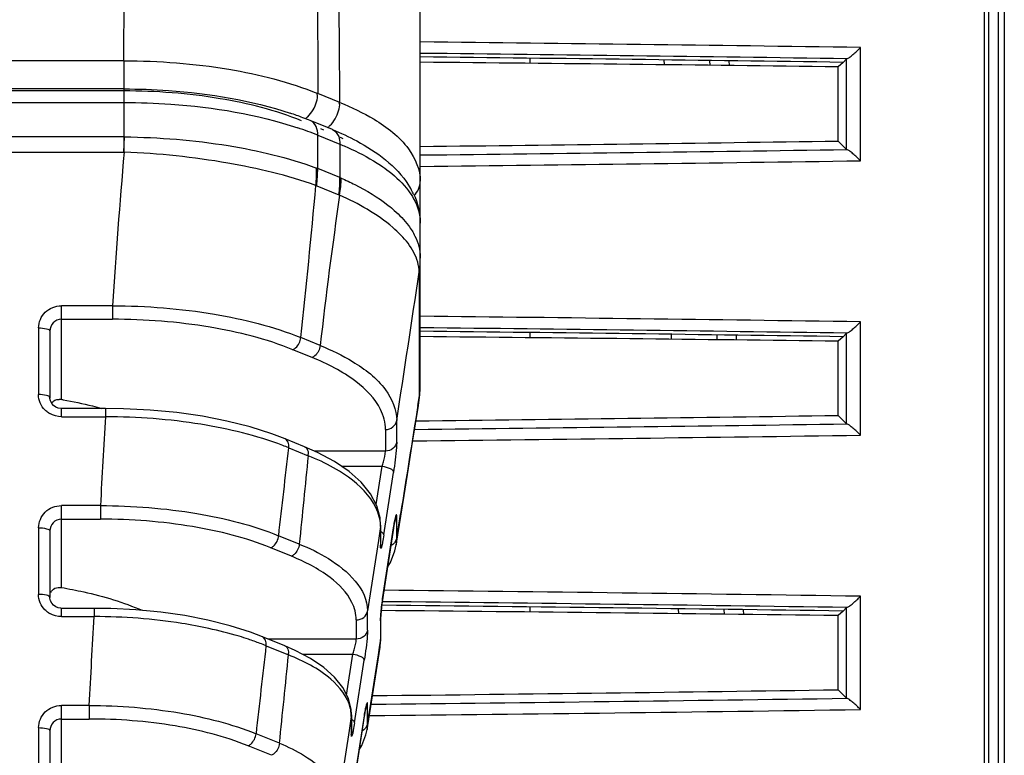
# Model space of a CAD drawing. Units: inches. Extents: x 3091 to 14844, y 2842 to 6750.
# Drawn here: x 3194 to 3195, y 3149 to 3150 of the extents above; entities that cross this region are included whole.
import ezdxf

# ---------------------------------------------------------------- set-up
doc = ezdxf.new("R2010")
doc.units = ezdxf.units.IN
doc.header["$MEASUREMENT"] = 0

msp = doc.modelspace()

# ---------------------------------------------------------------- linework, layer by layer
at = {"color": 7, "linetype": 'Continuous'}
for p, q in [((3195.3846, 3148.0535), (3195.3846, 3162.7895)), ((3195.3945, 3148.0537), (3195.3945, 3157.4225)), ((3195.3605, 3148.1477), (3195.3605, 3156.9558)), ((3195.3679, 3148.1481), (3195.3679, 3156.9561)), ((3194.3912, 3149.4339), (3194.3912, 3152.3402)), ((3195.1474, 3149.8165), (3195.1474, 3150.0111)), ((3194.5797, 3149.9839), (3194.5797, 3149.9927)), ((3194.8097, 3149.9898), (3194.8099, 3149.9814)), ((3195.1174, 3149.9856), (3195.1233, 3149.9915)), ((3195.1233, 3149.8361), (3195.1233, 3149.9915)), ((3193.882, 3149.9884), (3193.3531, 3149.9884)), ((3193.882, 3149.9884), (3193.882, 3149.9399)), ((3194.8882, 3149.9888), (3194.8884, 3149.9805)), ((3194.9214, 3149.9884), (3194.9216, 3149.9801)), ((3195.1174, 3149.9852), (3195.1089, 3149.9779)), ((3195.1089, 3149.8505), (3195.1089, 3149.9779)), ((3195.1174, 3149.9856), (3195.1174, 3149.9852)), ((3193.8818, 3149.94), (3193.3533, 3149.94)), ((3193.8818, 3149.94), (3193.8818, 3149.8316)), ((3193.8818, 3149.9366), (3193.3533, 3149.9366)), ((3194.2529, 3149.9168), (3194.215, 3149.9322)), ((3193.3533, 3149.9167), (3193.8818, 3149.9167)), ((3194.2402, 3149.8701), (3194.2021, 3149.8856)), ((3194.2197, 3149.872), (3194.2251, 3149.8698)), ((3193.8818, 3149.8576), (3193.3533, 3149.8576)), ((3193.8822, 3149.8316), (3193.8829, 3149.8576)), ((3194.2151, 3149.8605), (3194.2532, 3149.845)), ((3194.2151, 3149.8032), (3194.2151, 3149.8605)), ((3194.2532, 3149.845), (3194.2532, 3149.7877)), ((3195.1089, 3149.8505), (3195.1233, 3149.8361)), ((3193.3526, 3149.8316), (3193.8825, 3149.8316)), ((3194.2532, 3149.7877), (3194.2151, 3149.8032)), ((3194.2133, 3149.7738), (3194.2514, 3149.7583)), ((3194.3893, 3149.6255), (3194.3893, 3149.4099)), ((3193.8623, 3149.5676), (3193.7746, 3149.5676)), ((3193.7746, 3149.4065), (3193.7746, 3149.5676)), ((3193.8623, 3149.5676), (3193.8623, 3149.5443)), ((3193.7746, 3149.5443), (3193.8623, 3149.5443)), ((3195.1474, 3149.3453), (3195.1474, 3149.5398)), ((3193.7354, 3149.5295), (3193.7354, 3149.415)), ((3193.755, 3149.5241), (3193.755, 3149.4096)), ((3194.5797, 3149.5127), (3194.5797, 3149.5215)), ((3194.822, 3149.5184), (3194.8222, 3149.51)), ((3194.9006, 3149.5174), (3194.9008, 3149.5091)), ((3194.9337, 3149.5169), (3194.934, 3149.5087)), ((3195.1174, 3149.5144), (3195.1233, 3149.5202)), ((3195.1233, 3149.3649), (3195.1233, 3149.5202)), ((3194.2192, 3149.4993), (3194.186, 3149.5128)), ((3195.1174, 3149.5139), (3195.1089, 3149.5066)), ((3195.1089, 3149.3793), (3195.1089, 3149.5066)), ((3195.1174, 3149.5144), (3195.1174, 3149.5139)), ((3194.2055, 3149.4786), (3194.1722, 3149.4921)), ((3194.391, 3149.4246), (3194.3912, 3149.4339)), ((3194.3912, 3149.4339), (3194.3912, 3149.4349)), ((3194.3904, 3149.415), (3194.391, 3149.4246)), ((3194.3871, 3149.3965), (3194.3893, 3149.4099)), ((3194.3881, 3149.3964), (3194.3893, 3149.4099)), ((3193.8504, 3149.3911), (3193.7746, 3149.3911)), ((3193.7746, 3149.3769), (3193.7746, 3149.3911)), ((3193.8504, 3149.3911), (3193.8504, 3149.3769)), ((3194.3779, 3149.3332), (3194.3881, 3149.3964)), ((3193.7746, 3149.3769), (3193.8504, 3149.3769)), ((3194.3507, 3149.3333), (3194.3507, 3149.3704)), ((3195.1089, 3149.3793), (3195.1233, 3149.3649)), ((3194.3313, 3149.355), (3194.3313, 3149.3179)), ((3194.1923, 3149.3254), (3194.1589, 3149.339)), ((3194.1652, 3149.3235), (3194.1986, 3149.3099)), ((3194.2145, 3149.3157), (3194.1923, 3149.3254)), ((3194.3313, 3149.3179), (3194.2095, 3149.3179)), ((3194.2557, 3149.2919), (3194.3257, 3149.2919)), ((3194.3155, 3149.2261), (3194.3257, 3149.2919)), ((3194.3284, 3149.1738), (3194.3451, 3149.2814)), ((3193.8417, 3149.2243), (3193.7746, 3149.2243)), ((3193.7746, 3149.0836), (3193.7746, 3149.2243)), ((3193.8417, 3149.2243), (3193.8417, 3149.201)), ((3193.7746, 3149.201), (3193.8417, 3149.201)), ((3194.3231, 3149.1909), (3194.3222, 3149.2032)), ((3194.3507, 3149.1684), (3194.3507, 3149.2055)), ((3194.3532, 3149.1838), (3194.356, 3149.2016)), ((3194.356, 3149.2016), (3194.3573, 3149.2098)), ((3193.7354, 3149.1862), (3193.7354, 3149.0717)), ((3193.755, 3149.1808), (3193.755, 3149.0664)), ((3194.3229, 3149.1883), (3194.3192, 3149.1641)), ((3194.3229, 3149.1883), (3194.3229, 3149.1539)), ((3194.3231, 3149.1908), (3194.3231, 3149.1564)), ((3194.3451, 3149.1856), (3194.3284, 3149.078)), ((3194.3451, 3149.1856), (3194.3451, 3149.1851)), ((3194.3507, 3149.1684), (3194.3532, 3149.1838)), ((3194.1834, 3149.158), (3194.1479, 3149.1724)), ((3194.3192, 3149.1641), (3194.3006, 3149.0433)), ((3194.3507, 3149.1684), (3194.3499, 3149.1571)), ((3194.1697, 3149.1373), (3194.1342, 3149.1518)), ((3194.3231, 3149.1561), (3194.3231, 3149.1564)), ((3194.3231, 3149.1559), (3194.3231, 3149.1561)), ((3194.3476, 3149.1466), (3194.3499, 3149.157)), ((3194.3284, 3149.0775), (3194.3284, 3149.078)), ((3195.1474, 3148.874), (3195.1474, 3149.0686)), ((3193.8311, 3149.0478), (3193.7746, 3149.0478)), ((3193.7746, 3149.0336), (3193.7746, 3149.0478)), ((3193.8311, 3149.0478), (3193.8311, 3149.0336)), ((3194.3006, 3149.0104), (3194.3006, 3149.0433)), ((3194.5797, 3149.0414), (3194.5797, 3149.0502)), ((3194.8344, 3149.047), (3194.8346, 3149.0386)), ((3194.9129, 3149.046), (3194.9131, 3149.0377)), ((3194.9461, 3149.0455), (3194.9463, 3149.0373)), ((3195.1174, 3149.0427), (3195.1089, 3149.0354)), ((3195.1174, 3149.0431), (3195.1233, 3149.049)), ((3195.1174, 3149.0431), (3195.1174, 3149.0427)), ((3195.1233, 3148.8936), (3195.1233, 3149.049)), ((3193.7746, 3149.0336), (3193.8311, 3149.0336)), ((3194.2811, 3149.0279), (3194.2811, 3148.995)), ((3194.3229, 3149.0285), (3194.3229, 3149.0261)), ((3194.3229, 3149.0261), (3194.3229, 3148.9917)), ((3194.3231, 3149.0286), (3194.3231, 3148.9942)), ((3194.3231, 3149.0283), (3194.3231, 3149.0286)), ((3194.3233, 3149.0345), (3194.3235, 3149.0366)), ((3195.1089, 3148.908), (3195.1089, 3149.0354)), ((3194.1584, 3148.9834), (3194.1199, 3148.999)), ((3194.2811, 3148.995), (3194.1299, 3148.995)), ((3194.3212, 3148.9808), (3194.3229, 3148.9917)), ((3194.322, 3148.9809), (3194.3229, 3148.9917)), ((3194.323, 3148.9909), (3194.3231, 3148.9942)), ((3194.3231, 3148.9942), (3194.3231, 3148.9938)), ((3194.1262, 3148.9836), (3194.1647, 3148.9679)), ((3194.1765, 3148.9754), (3194.1584, 3148.9834)), ((3194.3026, 3148.8573), (3194.322, 3148.9809)), ((3194.3192, 3148.9681), (3194.3212, 3148.9808)), ((3194.322, 3148.9807), (3194.323, 3148.9909)), ((3194.1886, 3148.9691), (3194.2756, 3148.9691)), ((3194.2647, 3148.8989), (3194.2756, 3148.9691)), ((3194.2783, 3148.8509), (3194.295, 3148.9585)), ((3194.3043, 3148.8734), (3194.3192, 3148.9681)), ((3195.1089, 3148.908), (3195.1233, 3148.8936)), ((3193.8222, 3148.881), (3193.7746, 3148.881)), ((3193.7746, 3148.7607), (3193.7746, 3148.881)), ((3193.8222, 3148.881), (3193.8222, 3148.8577)), ((3194.2729, 3148.8649), (3194.2723, 3148.8745)), ((3194.3006, 3148.8497), (3194.3006, 3148.8826)), ((3194.3024, 3148.8611), (3194.3043, 3148.8734)), ((3193.7746, 3148.8577), (3193.8221, 3148.8577)), ((3194.2727, 3148.8622), (3194.269, 3148.8381)), ((3194.2727, 3148.8622), (3194.2727, 3148.831)), ((3194.2729, 3148.8647), (3194.2729, 3148.8335)), ((3194.295, 3148.8627), (3194.2783, 3148.7551)), ((3194.295, 3148.8627), (3194.295, 3148.8622)), ((3194.2998, 3148.8394), (3194.3026, 3148.8573)), ((3194.3006, 3148.8497), (3194.3024, 3148.8611)), ((3193.7354, 3148.8429), (3193.7354, 3148.7285)), ((3194.3006, 3148.8497), (3194.2998, 3148.8399)), ((3193.755, 3148.8375), (3193.755, 3148.7231)), ((3194.1493, 3148.816), (3194.109, 3148.8324)), ((3194.269, 3148.8381), (3194.2505, 3148.717)), ((3194.2729, 3148.8332), (3194.2729, 3148.8335)), ((3194.2729, 3148.833), (3194.2729, 3148.8332)), ((3194.1356, 3148.7954), (3194.0953, 3148.8117)), ((3194.286, 3148.8046), (3194.2908, 3148.8122))]:
    msp.add_line(p, q, dxfattribs=at)
for points in [[(3194.3881, 3149.3963), (3194.3894, 3149.4054), (3194.3904, 3149.415)], [(3193.7746, 3149.3911), (3193.7737, 3149.3912), (3193.7691, 3149.3919), (3193.7649, 3149.3936), (3193.7611, 3149.3963), (3193.758, 3149.3998), (3193.756, 3149.404), (3193.755, 3149.4085), (3193.755, 3149.4097)], [(3194.1589, 3149.339), (3194.1364, 3149.3475), (3194.0992, 3149.3593), (3194.059, 3149.3694), (3194.0168, 3149.3777), (3193.9729, 3149.384), (3193.9274, 3149.3883), (3193.8815, 3149.3907), (3193.8504, 3149.3911)], [(3194.3498, 3149.1566), (3194.3633, 3149.2417), (3194.3708, 3149.2885), (3194.3779, 3149.3332)], [(3194.3222, 3149.2032), (3194.3167, 3149.2239), (3194.3059, 3149.2444), (3194.2898, 3149.2643), (3194.2689, 3149.283), (3194.2437, 3149.3001), (3194.2145, 3149.3157)], [(3194.3281, 3149.0753), (3194.3453, 3149.1862), (3194.3458, 3149.1891), (3194.3462, 3149.1918), (3194.3466, 3149.1943), (3194.3471, 3149.1966), (3194.3474, 3149.1985), (3194.3478, 3149.2003), (3194.3481, 3149.2017), (3194.3484, 3149.2028)], [(3194.3348, 3149.1185), (3194.3398, 3149.1264), (3194.3476, 3149.1466)], [(3193.7746, 3149.0478), (3193.7737, 3149.0479), (3193.7691, 3149.0486), (3193.7649, 3149.0503), (3193.7611, 3149.053), (3193.758, 3149.0565), (3193.756, 3149.0607), (3193.755, 3149.0652), (3193.755, 3149.0664)], [(3194.3248, 3149.0503), (3194.3252, 3149.0535), (3194.3256, 3149.057), (3194.326, 3149.0605), (3194.3265, 3149.0642), (3194.327, 3149.0679), (3194.3275, 3149.0716), (3194.3281, 3149.0753)], [(3193.9026, 3149.0453), (3193.8594, 3149.0474), (3193.8311, 3149.0478)], [(3194.0265, 3149.0275), (3193.9867, 3149.0353), (3193.9454, 3149.0412), (3193.9026, 3149.0453)], [(3194.3235, 3149.0366), (3194.3237, 3149.0389), (3194.3239, 3149.0415), (3194.3242, 3149.0442), (3194.3245, 3149.0471), (3194.3248, 3149.0503)], [(3194.1199, 3148.999), (3194.0994, 3149.0068), (3194.0644, 3149.018), (3194.0265, 3149.0275)], [(3194.3231, 3149.0286), (3194.3231, 3149.0289), (3194.3231, 3149.0299), (3194.3231, 3149.0311), (3194.3232, 3149.0327), (3194.3233, 3149.0345)], [(3194.2723, 3148.8745), (3194.2676, 3148.8931), (3194.2581, 3148.9118), (3194.2439, 3148.9296), (3194.2253, 3148.9462), (3194.2026, 3148.9617), (3194.1765, 3148.9754)], [(3194.2779, 3148.7524), (3194.2951, 3148.8633), (3194.2956, 3148.8662), (3194.2961, 3148.8689), (3194.2965, 3148.8714), (3194.2969, 3148.8737), (3194.2973, 3148.8757), (3194.2977, 3148.8774), (3194.298, 3148.8788), (3194.2982, 3148.8799)], [(3194.2908, 3148.8122), (3194.2979, 3148.8305), (3194.2998, 3148.8398)]]:
    msp.add_lwpolyline(points, dxfattribs=at)
for centre, radius, start, end in [((3192.0571, 2936.7399), 213.2936, 89.169825, 89.372966), ((3192.0563, 2937.2659), 212.748, 89.173763, 89.371142), ((3194.1547, 3149.9343), 0.0605, 329.7297, 344.3316), ((3193.9838, 3149.3446), 0.5834, 69.3556, 71.6114), ((3194.0028, 3149.3954), 0.5292, 67.8762, 69.3433), ((3194.1926, 3149.9189), 0.0605, 329.7294, 344.3315), ((3194.001, 3149.3326), 0.5697, 67.93, 71.6032), ((3193.8818, 3149.7444), 0.1132, 89.4397, 90), ((3194.0924, 3149.5309), 0.3637, 62.8094, 63.6477), ((3207.1562, 3148.6862), 13.3231, 175.06833, 176.20689), ((3192.0712, 3361.3819), 211.5681, 270.628307, 270.826787), ((3193.9612, 3149.7965), 0.2517, 354.9255, 1.7134), ((3194.1864, 3149.7327), 0.0761, 67.8641, 69.6369), ((3193.9665, 3149.8035), 0.2485, 353.1222, 359.9223), ((3192.0726, 3361.8648), 212.0705, 270.626448, 270.830761), ((3194.0047, 3149.788), 0.2485, 353.1222, 359.9223), ((3194.224, 3149.7159), 0.0775, 66.0889, 67.8638), ((3176.4373, 3151.4112), 17.8499, 353.89479, 354.73834), ((3194.203, 3149.7485), 0.0273, 67.8575, 70.7287), ((3194.2471, 3149.6955), 0.1473, 31.2111, 32.6036), ((3194.255, 3149.7002), 0.138, 25.5585, 31.254), ((3202.8717, 3148.5091), 8.709, 171.75727, 173.47196), ((3194.2407, 3149.7319), 0.0284, 65.0253, 67.8563), ((3194.2242, 3149.6509), 0.167, 351.2455, 359.9921), ((3194.3159, 3149.6504), 0.0753, 359.9979, 0.3584), ((3194.2277, 3149.6505), 0.1636, 351.1525, 359.9641), ((3091.4178, 3165.0611), 104.122, 351.332772, 351.474704), ((3192.0571, 2936.2687), 213.2936, 89.169825, 89.372966), ((3192.0563, 2936.7946), 212.748, 89.173763, 89.371142), ((3194.2303, 3149.435), 0.1609, 351.08, 359.6246), ((3194.2253, 3149.4354), 0.1659, 358.0436, 359.0826), ((3194.2268, 3149.4354), 0.1644, 359.0826, 359.9992), ((3194.3101, 3149.4354), 0.0812, 359.6544, 359.9402), ((3194.2299, 3149.4348), 0.1613, 351.1784, 352.6812), ((3194.2251, 3149.4354), 0.1661, 352.6883, 357.0841), ((3194.2243, 3149.4355), 0.1669, 357.0755, 358.0439), ((3193.7711, 3149.386), 0.0207, 80.2731, 91.3363), ((3193.6384, 3148.6073), 0.8107, 80.1179, 80.3278), ((3193.7742, 3149.4171), 0.0399, 237.1754, 241.0496), ((3279.2685, 3135.7424), 85.9726, 170.861598, 170.987577), ((3244.8659, 3146.3918), 51.1028, 176.65124, 176.82258), ((3192.0707, 3360.9494), 211.6068, 270.6257, 270.82678), ((3192.0719, 3361.4449), 212.1219, 270.623005, 270.83075), ((3129.626, 3156.6133), 64.9496, 353.421542, 353.555733), ((3193.9748, 3148.8546), 0.5061, 67.899, 69.1467), ((3194.1406, 3149.3265), 0.0248, 353.1363, 359.9508), ((3194.174, 3149.3129), 0.0248, 353.1363, 359.9508), ((3226.9042, 3145.9542), 32.8773, 174.14173, 174.40787), ((3194.3342, 3149.2081), 0.0167, 337.0074, 351.1143), ((3194.2532, 3149.1883), 0.0697, 0.0243, 2.0454), ((3194.3067, 3149.1908), 0.0164, 351.1857, 0.0416), ((3194.7672, 3149.1202), 0.4271, 170.2972, 171.1897), ((3194.3067, 3149.1564), 0.0164, 351.1857, 0.0416), ((3194.9635, 3148.9794), 0.6427, 171.1814, 173.9247), ((3192.0527, 2935.4599), 213.6311, 89.169969, 89.389622), ((3192.0517, 2935.9733), 213.0981, 89.173908, 89.388524), ((3193.7742, 3149.0738), 0.0399, 237.1754, 241.0496), ((3158.2811, 3151.0361), 35.6063, 356.53009, 356.77601), ((3194.3067, 3149.0286), 0.0163, 351.1828, 358.7756), ((3193.9299, 3148.4969), 0.5247, 69.2396, 71.5544), ((3194.3067, 3148.9942), 0.0163, 351.1824, 358.5634), ((3243.5249, 3143.3093), 49.7236, 173.44731, 173.62263), ((3193.9472, 3148.5429), 0.4757, 67.8935, 69.2224), ((3194.1016, 3148.9865), 0.0248, 353.1363, 359.9508), ((3168.9973, 3151.454), 25.2899, 354.01265, 354.35848), ((3194.1401, 3148.9708), 0.0248, 353.1363, 359.9508), ((3192.0667, 3360.7729), 211.9016, 270.605701, 270.82672), ((3194.284, 3148.8852), 0.0167, 337.0074, 351.1143), ((3192.0679, 3361.2692), 212.4175, 270.603077, 270.830689), ((3194.2122, 3148.8622), 0.0605, 0.0236, 2.3523), ((3194.2566, 3148.8647), 0.0164, 351.1857, 0.0416), ((3194.717, 3148.7973), 0.4271, 170.2972, 171.1897), ((3194.2566, 3148.8335), 0.0164, 351.1857, 0.0416)]:
    msp.add_arc(centre, radius, start, end, dxfattribs=at)
for centre, major_axis, ratio, start_param, end_param in [((3191.9485, 3149.1688), (13.7256, 0), 0.061163, 1.337817, 1.391873), ((3195.1429, 3149.9914), (0.0196, 0), 0.061163, 2.849663, 3.080563), ((3191.9485, 3149.2853), (13.5882, 0), 0.052408, 1.33606, 1.390043), ((3191.9485, 3150.6588), (13.5882, 0), 0.061163, -1.390043, -1.33606), ((3195.1429, 3149.8362), (0.0196, 0), 0.061163, -3.080563, -2.849663), ((3191.9485, 3148.6976), (13.7256, 0), 0.061163, 1.337817, 1.391873), ((3195.1429, 3149.5202), (0.0196, 0), 0.061163, 2.849663, 3.080563), ((3191.9485, 3148.814), (13.5882, 0), 0.052408, 1.33606, 1.390043), ((3191.9485, 3150.1875), (13.5882, 0), 0.061163, -1.390595, -1.33606), ((3195.1429, 3149.3649), (0.0196, 0), 0.061163, -3.080563, -2.849663), ((3191.9485, 3148.3428), (13.5882, 0), 0.052408, 1.33606, 1.395056), ((3191.9485, 3148.2263), (13.7256, 0), 0.061163, 1.337817, 1.396761), ((3195.1429, 3149.0489), (0.0196, 0), 0.061163, 2.849663, 3.080563), ((3191.9485, 3149.7163), (13.5882, 0), 0.061163, -1.396188, -1.33606), ((3195.1429, 3148.8937), (0.0196, 0), 0.061163, -3.080563, -2.849663)]:
    msp.add_ellipse(centre, major_axis=major_axis, ratio=ratio, start_param=start_param, end_param=end_param, dxfattribs=at)
for points, knots in [([(3193.882, 3149.9884), (3193.8842, 3150.382), (3193.8876, 3150.9723), (3193.8928, 3151.6611), (3193.8951, 3152.0547), (3193.898, 3152.2515), (3193.8978, 3152.3499)], [0, 0, 0, 0, 0.499989, 0.74999, 0.874995, 1, 1, 1, 1]), ([(3194.2112, 3152.2779), (3194.2106, 3152.0824), (3194.213, 3151.6913), (3194.2136, 3150.9094), (3194.2146, 3150.3231), (3194.215, 3149.9323)], [0, 0, 0, 0, 0.250113, 0.50014, 1, 1, 1, 1]), ([(3194.253, 3149.9168), (3194.2504, 3150.3082), (3194.2463, 3150.8954), (3194.24, 3151.5805), (3194.2368, 3151.9722), (3194.2336, 3152.1681), (3194.2334, 3152.2661)], [0, 0, 0, 0, 0.499787, 0.749834, 0.874901, 1, 1, 1, 1]), ([(3195.1241, 3149.9918), (3195.1257, 3149.9921), (3195.1292, 3149.9948), (3195.1347, 3149.9991), (3195.1411, 3150.0048), (3195.1453, 3150.009), (3195.1474, 3150.0111)], [0, 0, 0, 0, 0.158908, 0.413704, 0.703783, 1, 1, 1, 1]), ([(3193.882, 3149.9884), (3193.9423, 3149.9884), (3194.0554, 3149.9797), (3194.1661, 3149.9521), (3194.215, 3149.9322)], [0, 0, 0, 0, 0.533075, 1, 1, 1, 1]), ([(3193.8818, 3149.94), (3193.9074, 3149.94), (3194.0038, 3149.9365), (3194.1005, 3149.9206), (3194.1678, 3149.8982)], [0, 0, 0, 0, 0.264765, 1, 1, 1, 1]), ([(3194.1873, 3149.8851), (3194.1425, 3149.9033), (3194.0409, 3149.9287), (3193.9371, 3149.9366), (3193.8818, 3149.9366)], [0, 0, 0, 0, 0.466851, 1, 1, 1, 1]), ([(3193.8818, 3149.9167), (3193.9087, 3149.9167), (3194.0095, 3149.9131), (3194.1106, 3149.8966), (3194.1808, 3149.8731)], [0, 0, 0, 0, 0.266227, 1, 1, 1, 1]), ([(3194.2529, 3149.9168), (3194.2732, 3149.9086), (3194.3163, 3149.8877), (3194.3715, 3149.8464), (3194.3912, 3149.8011), (3194.3912, 3149.7813)], [0, 0, 0, 0, 0.32298, 0.707901, 1, 1, 1, 1]), ([(3193.8829, 3149.8576), (3193.9426, 3149.857), (3194.0544, 3149.8479), (3194.164, 3149.8222), (3194.2129, 3149.8041)], [0, 0, 0, 0, 0.53364, 1, 1, 1, 1]), ([(3194.2402, 3149.8701), (3194.2545, 3149.8643), (3194.3036, 3149.8417), (3194.3501, 3149.8077), (3194.3711, 3149.7748)], [0, 0, 0, 0, 0.28286, 1, 1, 1, 1]), ([(3194.2532, 3149.845), (3194.2597, 3149.8424), (3194.2838, 3149.832), (3194.3071, 3149.8195), (3194.3231, 3149.8088)], [0, 0, 0, 0, 0.268666, 1, 1, 1, 1]), ([(3194.212, 3149.7743), (3194.1629, 3149.7916), (3194.0535, 3149.8174), (3193.9421, 3149.829), (3193.8825, 3149.8316)], [0, 0, 0, 0, 0.465974, 1, 1, 1, 1]), ([(3195.1474, 3149.8165), (3195.1453, 3149.8187), (3195.1411, 3149.8228), (3195.1347, 3149.8286), (3195.1292, 3149.8329), (3195.1257, 3149.8355), (3195.1241, 3149.8359)], [0, 0, 0, 0, 0.296217, 0.586296, 0.841092, 1, 1, 1, 1]), ([(3194.3231, 3149.8088), (3194.328, 3149.8055), (3194.3456, 3149.7928), (3194.3616, 3149.7777), (3194.3709, 3149.7651)], [0, 0, 0, 0, 0.274649, 1, 1, 1, 1]), ([(3194.2554, 3149.7868), (3194.2632, 3149.7833), (3194.2914, 3149.77), (3194.3185, 3149.7539), (3194.3363, 3149.7399)], [0, 0, 0, 0, 0.274203, 1, 1, 1, 1]), ([(3194.3868, 3149.6424), (3194.3803, 3149.6659), (3194.3378, 3149.7142), (3194.2851, 3149.7428), (3194.2527, 3149.7577)], [0, 0, 0, 0, 0.406246, 1, 1, 1, 1]), ([(3194.3709, 3149.7651), (3194.3742, 3149.7607), (3194.3851, 3149.7441), (3194.3912, 3149.724), (3194.3912, 3149.7095)], [0, 0, 0, 0, 0.27193, 1, 1, 1, 1]), ([(3194.3363, 3149.7399), (3194.3398, 3149.7371), (3194.3524, 3149.7267), (3194.3639, 3149.7148), (3194.371, 3149.7052)], [0, 0, 0, 0, 0.270113, 1, 1, 1, 1]), ([(3193.7354, 3149.5295), (3193.7356, 3149.5392), (3193.7439, 3149.5597), (3193.7646, 3149.5676), (3193.7746, 3149.5676)], [0, 0, 0, 0, 0.49351, 1, 1, 1, 1]), ([(3193.8623, 3149.5676), (3193.9209, 3149.5674), (3194.0309, 3149.5589), (3194.1384, 3149.532), (3194.186, 3149.5128)], [0, 0, 0, 0, 0.53311, 1, 1, 1, 1]), ([(3193.7746, 3149.5443), (3193.7696, 3149.5443), (3193.759, 3149.5397), (3193.755, 3149.5291), (3193.755, 3149.5241)], [0, 0, 0, 0, 0.500823, 1, 1, 1, 1]), ([(3194.1722, 3149.4921), (3194.1267, 3149.5106), (3194.0237, 3149.5363), (3193.9184, 3149.5443), (3193.8623, 3149.5443)], [0, 0, 0, 0, 0.466898, 1, 1, 1, 1]), ([(3195.1241, 3149.5205), (3195.1257, 3149.5208), (3195.1292, 3149.5235), (3195.1347, 3149.5278), (3195.1411, 3149.5336), (3195.1453, 3149.5377), (3195.1474, 3149.5398)], [0, 0, 0, 0, 0.158908, 0.413704, 0.703783, 1, 1, 1, 1]), ([(3193.7354, 3149.5295), (3193.74, 3149.5295), (3193.7457, 3149.529), (3193.755, 3149.5264), (3193.755, 3149.5241)], [0, 0, 0, 0, 0.669485, 1, 1, 1, 1]), ([(3194.1723, 3149.4921), (3194.174, 3149.4928), (3194.1812, 3149.4976), (3194.1852, 3149.5062), (3194.186, 3149.5128)], [0, 0, 0, 0, 0.223744, 1, 1, 1, 1]), ([(3194.2192, 3149.4993), (3194.2184, 3149.4927), (3194.2144, 3149.4841), (3194.2072, 3149.4793), (3194.2055, 3149.4786)], [0, 0, 0, 0, 0.776256, 1, 1, 1, 1]), ([(3194.2192, 3149.4993), (3194.2384, 3149.4914), (3194.2793, 3149.4715), (3194.3318, 3149.4323), (3194.3507, 3149.3892), (3194.3507, 3149.3704)], [0, 0, 0, 0, 0.32259, 0.707621, 1, 1, 1, 1]), ([(3194.3313, 3149.355), (3194.3313, 3149.3668), (3194.3223, 3149.4002), (3194.2767, 3149.4452), (3194.2319, 3149.4679), (3194.2055, 3149.4786)], [0, 0, 0, 0, 0.190583, 0.538151, 1, 1, 1, 1]), ([(3193.755, 3149.4096), (3193.755, 3149.4119), (3193.7457, 3149.4146), (3193.74, 3149.415), (3193.7354, 3149.415)], [0, 0, 0, 0, 0.330515, 1, 1, 1, 1]), ([(3193.7776, 3149.4059), (3193.7945, 3149.403), (3193.8168, 3149.3984), (3193.8388, 3149.3927), (3193.8441, 3149.3912)], [0, 0, 0, 0, 0.7576, 1, 1, 1, 1]), ([(3194.1549, 3149.3276), (3194.1097, 3149.3448), (3194.0085, 3149.369), (3193.9052, 3149.3768), (3193.8504, 3149.3769)], [0, 0, 0, 0, 0.469324, 1, 1, 1, 1]), ([(3194.3313, 3149.355), (3194.3358, 3149.355), (3194.345, 3149.3579), (3194.3501, 3149.3662), (3194.3507, 3149.3704)], [0, 0, 0, 0, 0.514507, 1, 1, 1, 1]), ([(3195.1474, 3149.3453), (3195.1453, 3149.3474), (3195.1411, 3149.3515), (3195.1347, 3149.3573), (3195.1292, 3149.3616), (3195.1257, 3149.3643), (3195.1241, 3149.3646)], [0, 0, 0, 0, 0.296217, 0.586296, 0.841092, 1, 1, 1, 1]), ([(3194.1654, 3149.3265), (3194.1654, 3149.3279), (3194.165, 3149.3327), (3194.162, 3149.3377), (3194.1589, 3149.339)], [0, 0, 0, 0, 0.297055, 1, 1, 1, 1]), ([(3194.3507, 3149.3333), (3194.3501, 3149.3291), (3194.345, 3149.3207), (3194.3358, 3149.3179), (3194.3313, 3149.3179)], [0, 0, 0, 0, 0.485493, 1, 1, 1, 1]), ([(3194.3507, 3149.3333), (3194.3507, 3149.3303), (3194.3496, 3149.3129), (3194.3474, 3149.2957), (3194.3451, 3149.2814)], [0, 0, 0, 0, 0.172505, 1, 1, 1, 1]), ([(3194.1923, 3149.3254), (3194.1955, 3149.3241), (3194.1984, 3149.3191), (3194.1988, 3149.3143), (3194.1988, 3149.3129)], [0, 0, 0, 0, 0.702927, 1, 1, 1, 1]), ([(3194.3257, 3149.2919), (3194.3265, 3149.2944), (3194.3288, 3149.3029), (3194.3313, 3149.3116), (3194.3313, 3149.3179)], [0, 0, 0, 0, 0.287548, 1, 1, 1, 1]), ([(3194.3208, 3149.2051), (3194.3154, 3149.2273), (3194.2779, 3149.2732), (3194.2284, 3149.2978), (3194.1986, 3149.3099)], [0, 0, 0, 0, 0.41528, 1, 1, 1, 1]), ([(3194.3257, 3149.2919), (3194.3305, 3149.2913), (3194.3374, 3149.2897), (3194.3451, 3149.2843), (3194.3451, 3149.2814)], [0, 0, 0, 0, 0.62651, 1, 1, 1, 1]), ([(3193.7354, 3149.1862), (3193.7356, 3149.1959), (3193.7439, 3149.2164), (3193.7646, 3149.2243), (3193.7746, 3149.2243)], [0, 0, 0, 0, 0.49351, 1, 1, 1, 1]), ([(3193.8417, 3149.2243), (3193.8971, 3149.2242), (3194.0012, 3149.2161), (3194.103, 3149.1907), (3194.1479, 3149.1724)], [0, 0, 0, 0, 0.533128, 1, 1, 1, 1]), ([(3193.7746, 3149.201), (3193.7696, 3149.201), (3193.759, 3149.1965), (3193.755, 3149.1859), (3193.755, 3149.1808)], [0, 0, 0, 0, 0.500823, 1, 1, 1, 1]), ([(3194.1342, 3149.1518), (3194.0913, 3149.1692), (3193.994, 3149.1934), (3193.8946, 3149.201), (3193.8417, 3149.201)], [0, 0, 0, 0, 0.466873, 1, 1, 1, 1]), ([(3194.3507, 3149.2055), (3194.3507, 3149.2066), (3194.3509, 3149.2099), (3194.3483, 3149.2057), (3194.3482, 3149.2007), (3194.3468, 3149.1953), (3194.3462, 3149.1922)], [0, 0, 0, 0, 0.156437, 0.232781, 0.525897, 1, 1, 1, 1]), ([(3194.3473, 3149.1976), (3194.3478, 3149.1982), (3194.3486, 3149.1995), (3194.3493, 3149.2009), (3194.3496, 3149.2015)], [0, 0, 0, 0, 0.50246, 1, 1, 1, 1]), ([(3193.7354, 3149.1862), (3193.74, 3149.1862), (3193.7457, 3149.1857), (3193.755, 3149.1831), (3193.755, 3149.1808)], [0, 0, 0, 0, 0.669485, 1, 1, 1, 1]), ([(3194.3284, 3149.1738), (3194.3284, 3149.1757), (3194.3262, 3149.1781), (3194.3239, 3149.1796), (3194.3231, 3149.18)], [0, 0, 0, 0, 0.67416, 1, 1, 1, 1]), ([(3194.1342, 3149.1517), (3194.136, 3149.1525), (3194.1431, 3149.1573), (3194.1472, 3149.1659), (3194.1479, 3149.1724)], [0, 0, 0, 0, 0.223744, 1, 1, 1, 1]), ([(3194.3284, 3149.1738), (3194.3278, 3149.1697), (3194.3263, 3149.1621), (3194.3256, 3149.1561), (3194.323, 3149.149), (3194.3229, 3149.1528), (3194.3229, 3149.1539)], [0, 0, 0, 0, 0.46339, 0.776609, 0.878977, 1, 1, 1, 1]), ([(3194.1834, 3149.158), (3194.1826, 3149.1515), (3194.1786, 3149.1429), (3194.1714, 3149.138), (3194.1697, 3149.1373)], [0, 0, 0, 0, 0.776256, 1, 1, 1, 1]), ([(3194.1834, 3149.158), (3194.2006, 3149.151), (3194.2496, 3149.1285), (3194.3006, 3149.0808), (3194.3006, 3149.0433)], [0, 0, 0, 0, 0.331131, 1, 1, 1, 1]), ([(3194.2811, 3149.0279), (3194.2811, 3149.0383), (3194.2732, 3149.0677), (3194.2329, 3149.1077), (3194.1931, 3149.1278), (3194.1697, 3149.1373)], [0, 0, 0, 0, 0.189712, 0.536308, 1, 1, 1, 1]), ([(3193.7746, 3149.0836), (3193.7875, 3149.0814), (3193.8348, 3149.0721), (3193.8813, 3149.0583), (3193.9136, 3149.0444)], [0, 0, 0, 0, 0.270187, 1, 1, 1, 1]), ([(3193.755, 3149.0664), (3193.755, 3149.0687), (3193.7457, 3149.0713), (3193.74, 3149.0717), (3193.7354, 3149.0717)], [0, 0, 0, 0, 0.330515, 1, 1, 1, 1]), ([(3195.1241, 3149.0493), (3195.1257, 3149.0496), (3195.1292, 3149.0522), (3195.1347, 3149.0565), (3195.1411, 3149.0623), (3195.1453, 3149.0664), (3195.1474, 3149.0686)], [0, 0, 0, 0, 0.158908, 0.413704, 0.703783, 1, 1, 1, 1]), ([(3194.2811, 3149.0279), (3194.2857, 3149.0279), (3194.2948, 3149.0307), (3194.2999, 3149.0391), (3194.3006, 3149.0433)], [0, 0, 0, 0, 0.514507, 1, 1, 1, 1]), ([(3194.3244, 3149.0475), (3194.3243, 3149.0456), (3194.3236, 3149.0393), (3194.3231, 3149.033), (3194.3229, 3149.0285)], [0, 0, 0, 0, 0.295458, 1, 1, 1, 1]), ([(3194.0279, 3149.0132), (3194.0125, 3149.0166), (3193.9476, 3149.0286), (3193.8814, 3149.0335), (3193.8311, 3149.0336)], [0, 0, 0, 0, 0.237965, 1, 1, 1, 1]), ([(3194.0959, 3148.9947), (3194.0906, 3148.9965), (3194.0682, 3149.0036), (3194.0453, 3149.0094), (3194.0279, 3149.0132)], [0, 0, 0, 0, 0.239753, 1, 1, 1, 1]), ([(3194.3006, 3149.0104), (3194.2999, 3149.0062), (3194.2948, 3148.9978), (3194.2857, 3148.995), (3194.2811, 3148.995)], [0, 0, 0, 0, 0.485493, 1, 1, 1, 1]), ([(3194.3006, 3149.0104), (3194.3006, 3149.0074), (3194.2994, 3148.99), (3194.2972, 3148.9728), (3194.295, 3148.9585)], [0, 0, 0, 0, 0.172505, 1, 1, 1, 1]), ([(3194.1264, 3148.9865), (3194.1264, 3148.9879), (3194.126, 3148.9927), (3194.123, 3148.9977), (3194.1199, 3148.999)], [0, 0, 0, 0, 0.297053, 1, 1, 1, 1]), ([(3194.2756, 3148.9691), (3194.2763, 3148.9715), (3194.2786, 3148.98), (3194.2811, 3148.9887), (3194.2811, 3148.995)], [0, 0, 0, 0, 0.287548, 1, 1, 1, 1]), ([(3194.1584, 3148.9834), (3194.1616, 3148.9821), (3194.1645, 3148.977), (3194.1649, 3148.9723), (3194.1649, 3148.9708)], [0, 0, 0, 0, 0.702927, 1, 1, 1, 1]), ([(3194.271, 3148.8768), (3194.2663, 3148.8961), (3194.2337, 3148.936), (3194.1906, 3148.9574), (3194.1647, 3148.9679)], [0, 0, 0, 0, 0.415319, 1, 1, 1, 1]), ([(3194.2756, 3148.9691), (3194.2803, 3148.9684), (3194.2872, 3148.9668), (3194.295, 3148.9614), (3194.295, 3148.9585)], [0, 0, 0, 0, 0.62651, 1, 1, 1, 1]), ([(3195.1474, 3148.874), (3195.1453, 3148.8761), (3195.1411, 3148.8803), (3195.1347, 3148.886), (3195.1292, 3148.8903), (3195.1257, 3148.893), (3195.1241, 3148.8933)], [0, 0, 0, 0, 0.296217, 0.586296, 0.841092, 1, 1, 1, 1]), ([(3193.7354, 3148.8429), (3193.7356, 3148.8526), (3193.7439, 3148.8731), (3193.7646, 3148.881), (3193.7746, 3148.881)], [0, 0, 0, 0, 0.49351, 1, 1, 1, 1]), ([(3193.8222, 3148.881), (3193.8741, 3148.8809), (3193.9716, 3148.8733), (3194.0669, 3148.8495), (3194.109, 3148.8324)], [0, 0, 0, 0, 0.533166, 1, 1, 1, 1]), ([(3194.3006, 3148.8826), (3194.3006, 3148.8837), (3194.3008, 3148.887), (3194.2981, 3148.8828), (3194.298, 3148.8778), (3194.2966, 3148.8724), (3194.2961, 3148.8693)], [0, 0, 0, 0, 0.156437, 0.232781, 0.525897, 1, 1, 1, 1]), ([(3194.2972, 3148.8747), (3194.2976, 3148.8753), (3194.2985, 3148.8766), (3194.2992, 3148.878), (3194.2995, 3148.8787)], [0, 0, 0, 0, 0.50246, 1, 1, 1, 1]), ([(3193.7746, 3148.8577), (3193.7696, 3148.8577), (3193.759, 3148.8532), (3193.755, 3148.8426), (3193.755, 3148.8375)], [0, 0, 0, 0, 0.500823, 1, 1, 1, 1]), ([(3194.0953, 3148.8117), (3194.0552, 3148.828), (3193.9644, 3148.8507), (3193.8716, 3148.8577), (3193.8221, 3148.8577)], [0, 0, 0, 0, 0.466842, 1, 1, 1, 1]), ([(3194.2783, 3148.8509), (3194.2783, 3148.8528), (3194.276, 3148.8552), (3194.2737, 3148.8567), (3194.273, 3148.8571)], [0, 0, 0, 0, 0.67416, 1, 1, 1, 1]), ([(3193.7354, 3148.8429), (3193.74, 3148.8429), (3193.7457, 3148.8424), (3193.755, 3148.8398), (3193.755, 3148.8375)], [0, 0, 0, 0, 0.669485, 1, 1, 1, 1]), ([(3194.2783, 3148.8509), (3194.2777, 3148.8468), (3194.2761, 3148.8392), (3194.2755, 3148.8332), (3194.2729, 3148.8261), (3194.2727, 3148.8299), (3194.2727, 3148.831)], [0, 0, 0, 0, 0.46339, 0.776609, 0.878977, 1, 1, 1, 1]), ([(3194.0953, 3148.8117), (3194.0971, 3148.8124), (3194.1042, 3148.8172), (3194.1083, 3148.8258), (3194.109, 3148.8324)], [0, 0, 0, 0, 0.223744, 1, 1, 1, 1]), ([(3194.1493, 3148.816), (3194.1485, 3148.8095), (3194.1444, 3148.8009), (3194.1373, 3148.7961), (3194.1355, 3148.7954)], [0, 0, 0, 0, 0.776256, 1, 1, 1, 1]), ([(3194.1493, 3148.816), (3194.1641, 3148.81), (3194.2064, 3148.7905), (3194.2504, 3148.7494), (3194.2505, 3148.717)], [0, 0, 0, 0, 0.330754, 1, 1, 1, 1])]:
    msp.add_open_spline(points, degree=3, knots=knots, dxfattribs=at)
for points in [[(3194.213, 3149.918), (3194.2142, 3149.9223), (3194.2157, 3149.9272), (3194.2142, 3149.9314)], [(3194.2509, 3149.9026), (3194.2521, 3149.9069), (3194.2536, 3149.9118), (3194.2521, 3149.916)], [(3194.1936, 3149.8887), (3194.1951, 3149.8898), (3194.1966, 3149.891), (3194.1979, 3149.8923)], [(3194.1979, 3149.8923), (3194.2015, 3149.8956), (3194.2045, 3149.8996), (3194.207, 3149.9038)], [(3194.2359, 3149.8769), (3194.2394, 3149.8802), (3194.2424, 3149.8842), (3194.2449, 3149.8884)], [(3194.2122, 3149.8752), (3194.2102, 3149.8796), (3194.2066, 3149.8838), (3194.2021, 3149.8856)], [(3194.2151, 3149.8605), (3194.2151, 3149.8655), (3194.2143, 3149.8706), (3194.2122, 3149.8752)], [(3194.2317, 3149.8735), (3194.2332, 3149.8745), (3194.2346, 3149.8756), (3194.2359, 3149.8769)], [(3194.2402, 3149.8701), (3194.2452, 3149.8681), (3194.2491, 3149.8632), (3194.251, 3149.8582)], [(3194.251, 3149.8582), (3194.2525, 3149.854), (3194.2532, 3149.8495), (3194.2532, 3149.845)], [(3194.2527, 3149.7577), (3194.2542, 3149.7673), (3194.2551, 3149.777), (3194.2554, 3149.7868)], [(3194.3806, 3149.7568), (3194.387, 3149.763), (3194.3912, 3149.7724), (3194.3912, 3149.7813)], [(3194.3795, 3149.7597), (3194.3869, 3149.7442), (3194.3912, 3149.7267), (3194.3912, 3149.7095)], [(3194.371, 3149.7052), (3194.3752, 3149.6996), (3194.379, 3149.6936), (3194.3821, 3149.6873)], [(3194.3821, 3149.6873), (3194.3877, 3149.6761), (3194.3911, 3149.6634), (3194.3912, 3149.6509)], [(3194.3893, 3149.6255), (3194.3892, 3149.6312), (3194.3883, 3149.6369), (3194.3868, 3149.6424)], [(3193.7465, 3149.3885), (3193.7397, 3149.3953), (3193.7354, 3149.4054), (3193.7354, 3149.415)], [(3193.7577, 3149.4003), (3193.7592, 3149.4024), (3193.7612, 3149.404), (3193.7635, 3149.4051)], [(3193.7635, 3149.4051), (3193.7657, 3149.4062), (3193.7682, 3149.4067), (3193.7707, 3149.4067)], [(3193.7526, 3149.3835), (3193.7504, 3149.385), (3193.7483, 3149.3866), (3193.7465, 3149.3885)], [(3193.7746, 3149.3769), (3193.7678, 3149.377), (3193.7609, 3149.3789), (3193.7549, 3149.3822)], [(3194.3228, 3149.1908), (3194.3226, 3149.1956), (3194.322, 3149.2004), (3194.3208, 3149.2051)], [(3194.3507, 3149.1684), (3194.3499, 3149.1628), (3194.3455, 3149.1574), (3194.3404, 3149.155)], [(3193.7564, 3149.0752), (3193.7578, 3149.0782), (3193.7605, 3149.0808), (3193.7635, 3149.0822)], [(3193.7635, 3149.0822), (3193.7669, 3149.0838), (3193.771, 3149.0842), (3193.7746, 3149.0836)], [(3193.7465, 3149.0452), (3193.7397, 3149.052), (3193.7354, 3149.0622), (3193.7354, 3149.0717)], [(3193.7526, 3149.0403), (3193.7504, 3149.0417), (3193.7483, 3149.0433), (3193.7465, 3149.0452)], [(3193.7746, 3149.0336), (3193.7678, 3149.0337), (3193.7609, 3149.0356), (3193.7549, 3149.0389)], [(3194.2727, 3148.8647), (3194.2725, 3148.8688), (3194.2719, 3148.8729), (3194.271, 3148.8768)], [(3194.3006, 3148.8497), (3194.2998, 3148.8444), (3194.2958, 3148.8393), (3194.2911, 3148.8368)]]:
    msp.add_open_spline(points, degree=3, dxfattribs=at)

doc.saveas('drawing.dxf')
